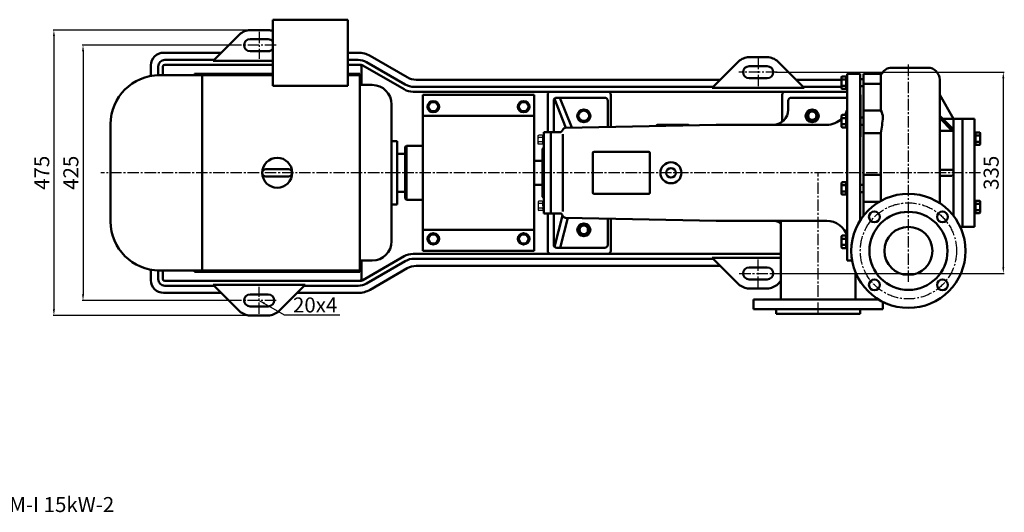
# Model space of a CAD drawing. Units: millimetres. Extents: x -1192 to 1420, y -163 to 1590.
# Drawn here: x -218 to 1420, y -163 to 658 of the extents above; entities that cross this region are included whole.
import ezdxf

# ---------------------------------------------------------------- set-up
doc = ezdxf.new("R2010")
doc.units = ezdxf.units.MM
doc.linetypes.add('CENTER2', pattern=[28.575, 19.05, -3.175, 3.175, -3.175])
for name, color, linetype in [('1', 7, 'Continuous'), ('2', 1, 'Continuous'), ('3.中心线', 1, 'CENTER2'), ('4.尺寸线', 3, 'Continuous')]:
    doc.layers.add(name, color=color, linetype=linetype)
doc.layers.add('1.粗实线', color=7, linetype='Continuous', lineweight=50)
doc.layers.add('粗实线', color=7, linetype='Continuous', lineweight=40)
doc.styles.get("Standard").update_dxf_attribs({"font": 'txt', "bigfont": 'gbcbig.shx'})
doc.dimstyles.new('ISO-25', dxfattribs={"dimtxt": 25, "dimasz": 10, "dimexe": 1.25, "dimexo": 0.625, "dimgap": 4.5, "dimtad": 1, "dimtxsty": 'Standard', "dimcen": 2.5, "dimadec": 0, "dimazin": 0, "dimtfac": 1, "dimtmove": 0, "dimatfit": 3, "dimfxl": 0, "dimarcsym": 0})

# ---------------------------------------------------------------- blocks, each defined once
blk = doc.blocks.new('A$C3E7F2338')
at = {"layer": '1'}
for p, q in [((3, 15), (1.4, 15)), ((1.4, 7.5), (1.4, 15)), ((3, 11.7), (1.4, 11.7)), ((1.4, 7.5), (1.4, 0)), ((3, 3.3), (1.4, 3.3)), ((3, 0), (1.4, 0)), ((3, 7.5), (3, 15)), ((3, 7.5), (3, 0))]:
    blk.add_line(p, q, dxfattribs=at)
blk = doc.blocks.new('A$C28601A32')
at = {"layer": '1'}
for p, q in [((2.5, 1), (2.5, 14)), ((3.5, 15), (9.4, 15)), ((3.5, 11.3), (9.4, 11.3)), ((3.5, 3.8), (9.4, 3.8)), ((3.5, 0), (9.4, 0)), ((10.4, 1), (10.4, 14))]:
    blk.add_line(p, q, dxfattribs=at)
for centre, start, end in [((3.5, 14), 90, 180), ((3.5, 12.3), 180, 270), ((3.5, 10.3), 90, 180), ((3.5, 4.8), 180, 270), ((3.5, 2.8), 90, 180), ((3.5, 1), 180, 270), ((9.4, 14), 0, 90), ((9.4, 12.3), 270, 0), ((9.4, 10.3), 0, 90), ((9.4, 4.8), 270, 0), ((9.4, 2.8), 0, 90), ((9.4, 1), 270, 0)]:
    blk.add_arc(centre, 1, start, end, dxfattribs=at)
blk = doc.blocks.new('A$C2EA626D1')
blk.add_line((732.5, 323.8), (732.5, 323.8))
at = {"layer": '1.粗实线'}
for p, q in [((779.5, 410), (839.5, 410)), ((696.4, 394.4), (696.4, 375.6)), ((703.9, 395.4), (697.4, 395.4)), ((703.9, 395.4), (703.9, 374.6)), ((703.9, 385), (703.9, 395)), ((703.9, 395), (705.5, 395)), ((727.5, 400), (705.5, 400)), ((705.5, 89), (705.5, 400)), ((705.5, 395), (705.5, 375)), ((727.5, 156.2), (727.5, 400)), ((732.5, 400), (732.5, 235)), ((763.4, 400), (732.5, 400)), ((732.5, 400), (751.5, 400)), ((732.5, 400), (751.5, 400)), ((732.5, 400), (751.5, 400)), ((761.5, 400), (761.5, 347.9)), ((761.5, 400), (761.5, 338.9)), ((703.9, 390.2), (697.4, 390.2)), ((703.9, 379.8), (697.4, 379.8)), ((703.9, 391.5), (705.5, 391.5)), ((703.9, 385), (703.9, 375)), ((703.9, 378.5), (705.5, 378.5)), ((727.5, 391), (732.5, 391)), ((727.5, 379), (732.5, 379)), ((732.5, 382.7), (732.5, 388.7)), ((732.5, 383.2), (761.5, 383.2)), ((859.5, 235), (859.5, 390)), ((185, 365), (0, 365)), ((0, 365), (0, 105)), ((185, 365), (185, 105)), ((703.9, 374.6), (697.4, 374.6)), ((703.9, 375), (705.5, 375)), ((727.5, 365), (727.5, 235)), ((882.5, 325), (859.5, 364.8)), ((217.5, 302.5), (217.5, 355)), ((237.5, 310), (218.6, 358.2)), ((302.5, 360), (222.5, 360)), ((247.4, 310.2), (227.9, 360)), ((307.5, 311.4), (307.5, 355)), ((607.5, 355), (607.5, 340)), ((705.5, 360), (612.5, 360)), ((185, 330), (0, 330)), ((696.4, 330.4), (696.4, 311.7)), ((703.9, 331.4), (697.4, 331.4)), ((703.9, 331.4), (703.9, 310.7)), ((703.9, 321.1), (703.9, 331.1)), ((703.9, 331.1), (705.5, 331.1)), ((705.5, 331.1), (705.5, 311.1)), ((732.5, 338.9), (761.5, 338.9)), ((882.5, 307), (859.5, 330)), ((487.5, 315), (237.1, 310)), ((388.5, 313), (388.5, 313.5)), ((441, 315), (390, 315)), ((671.9, 315), (487.5, 315)), ((703.9, 326.2), (697.4, 326.2)), ((703.9, 315.9), (697.4, 315.9)), ((703.9, 327.6), (705.5, 327.6)), ((703.9, 321.1), (703.9, 311.1)), ((703.9, 314.6), (705.5, 314.6)), ((727.5, 327), (732.5, 327)), ((727.5, 315.1), (732.5, 315.1)), ((880.5, 305), (859.5, 326)), ((864.5, 325), (897.5, 325)), ((882.5, 325), (882.5, 163.3)), ((897.5, 325), (897.5, 300)), ((897.5, 325), (917.5, 325)), ((917.5, 325), (917.5, 145)), ((917.5, 305), (917.5, 325)), ((917.5, 325), (917.5, 145)), ((201, 167.5), (201, 302.5)), ((201, 302.5), (201, 277)), ((212.5, 302.5), (201, 302.5)), ((212.5, 302.5), (212.5, 167.5)), ((227.5, 302.5), (212.5, 302.5)), ((212.5, 302.5), (212.5, 167.5)), ((232.5, 170.6), (232.5, 299.5)), ((703.9, 310.7), (697.4, 310.7)), ((703.9, 311.1), (705.5, 311.1)), ((732.5, 301.2), (761.5, 301.2)), ((761.5, 301.2), (761.5, 235)), ((761.5, 301.2), (761.5, 188.1)), ((880.5, 305), (859.5, 305)), ((882.5, 307), (880.5, 305)), ((897.5, 310), (897.5, 235)), ((919.1, 301.8), (917.5, 301.8)), ((919.1, 298.3), (917.5, 298.3)), ((919.1, 302.2), (919.1, 281.4)), ((919.1, 302.2), (925.6, 302.2)), ((919.1, 291.8), (919.1, 301.8)), ((919.1, 297), (925.6, 297)), ((926.6, 301.2), (926.6, 282.4)), ((919.1, 285.3), (917.5, 285.3)), ((919.1, 281.8), (917.5, 281.8)), ((919.1, 291.8), (919.1, 281.8)), ((919.1, 286.6), (925.6, 286.6)), ((919.1, 281.4), (925.6, 281.4)), ((199, 275), (201, 277)), ((199, 275), (199, 195)), ((199, 275), (199, 195)), ((282.5, 202), (282.5, 268)), ((375.5, 270), (284.5, 270)), ((377.5, 202), (377.5, 268)), ((199, 254.9), (185, 254.9)), ((727.5, 156.2), (727.5, 235)), ((732.5, 235), (732.5, 163.3)), ((732.5, 231.9), (761.5, 231.9)), ((761.5, 188.1), (761.5, 235)), ((859.5, 240), (879.5, 240)), ((859.5, 235), (859.5, 184.5)), ((879.5, 230), (859.5, 230)), ((882.5, 237), (882.5, 233)), ((897.5, 160), (897.5, 235)), ((199, 215.1), (185, 215.1)), ((696.4, 218.4), (696.4, 199.6)), ((703.9, 219.4), (697.4, 219.4)), ((703.9, 214.2), (697.4, 214.2)), ((703.9, 219.4), (703.9, 198.6)), ((703.9, 209), (703.9, 219)), ((703.9, 219), (705.5, 219)), ((703.9, 215.5), (705.5, 215.5)), ((705.5, 219), (705.5, 199)), ((727.5, 214.9), (732.5, 214.9)), ((375.5, 200), (284.5, 200)), ((703.9, 203.8), (697.4, 203.8)), ((703.9, 198.6), (697.4, 198.6)), ((703.9, 209), (703.9, 199)), ((703.9, 202.5), (705.5, 202.5)), ((703.9, 199), (705.5, 199)), ((727.5, 203), (732.5, 203)), ((199, 195), (201, 193)), ((732.5, 186.6), (758.9, 186.6)), ((919.1, 188.2), (917.5, 188.2)), ((919.1, 184.7), (917.5, 184.7)), ((919.1, 188.6), (925.6, 188.6)), ((919.1, 167.8), (919.1, 188.6)), ((919.1, 178.2), (919.1, 188.2)), ((919.1, 183.4), (925.6, 183.4)), ((926.6, 168.8), (926.6, 187.6)), ((212.5, 167.5), (201, 167.5)), ((227.5, 167.5), (212.5, 167.5)), ((217.5, 115), (217.5, 167.5)), ((232.3, 164.1), (218.6, 111.8)), ((897.5, 145), (897.5, 170)), ((919.1, 171.7), (917.5, 171.7)), ((919.1, 168.2), (917.5, 168.2)), ((917.5, 145), (917.5, 165)), ((919.1, 178.2), (919.1, 168.2)), ((919.1, 173), (925.6, 173)), ((919.1, 167.8), (925.6, 167.8)), ((241.2, 159.9), (228.2, 110)), ((487.5, 155), (237.1, 160)), ((307.5, 115), (307.5, 158.6)), ((671.9, 155), (487.5, 155)), ((595.5, 24), (595.5, 155)), ((185, 140), (0, 140)), ((893.7, 145), (897.5, 145)), ((917.5, 145), (897.5, 145)), ((696.4, 129.5), (696.4, 110.7)), ((703.9, 130.5), (697.4, 130.5)), ((703.9, 125.3), (697.4, 125.3)), ((703.9, 114.9), (697.4, 114.9)), ((703.9, 130.5), (703.9, 109.7)), ((703.9, 120.1), (703.9, 130.1)), ((703.9, 130.1), (705.5, 130.1)), ((703.9, 126.6), (705.5, 126.6)), ((703.9, 120.1), (703.9, 110.1)), ((705.5, 130.1), (705.5, 110.1)), ((185, 105), (0, 105)), ((302.5, 110), (222.5, 110)), ((703.9, 109.7), (697.4, 109.7)), ((703.9, 113.6), (705.5, 113.6)), ((703.9, 110.1), (705.5, 110.1)), ((713.9, 89), (705.5, 89)), ((719.5, 24), (719.5, 69.2)), ((550, 8), (550, 24)), ((550, 24), (657.5, 24)), ((757.9, 24), (657.5, 24)), ((765, 8), (765, 20)), ((550, 8), (657.5, 8)), ((587.5, 0), (587.5, 8)), ((657.5, 0), (587.5, 0)), ((597.5, 0), (657.5, 0)), ((597.5, 0), (657.5, 0)), ((765, 8), (657.5, 8)), ((717.5, 0), (657.5, 0)), ((657.5, 0), (727.5, 0)), ((727.5, 0), (727.5, 8))]:
    blk.add_line(p, q, dxfattribs=at)
for centre, radius in [((412.5, 235), 17.5), ((412.5, 235), 8), ((807.5, 105), 95), ((750.9, 161.6), 9), ((807.5, 105), 65), ((864.1, 161.6), 9), ((807.5, 105), 40), ((750.9, 48.4), 9), ((864.1, 48.4), 9)]:
    blk.add_circle(centre, radius, dxfattribs=at)
for centre, radius, start, end in [((779.5, 392), 18, 90, 153.6122), ((839.5, 390), 20, 0, 90), ((697.4, 394.4), 1, 90, 180), ((697.4, 391.2), 1, 180, 270), ((697.4, 389.2), 1, 90, 180), ((697.4, 380.8), 1, 180, 270), ((697.4, 378.8), 1, 90, 180), ((697.4, 375.6), 1, 180, 270), ((222.5, 355), 5, 90, 180), ((302.5, 355), 5, 0, 90), ((612.5, 355), 5, 90, 180), ((582.5, 340), 25, 270, 0), ((697.4, 330.4), 1, 90, 180), ((671.2, 351), 36.1, 327.0637, 342.1597), ((743, 327), 22, 0.7808, 32.5781), ((390, 313.5), 1.5, 90, 180), ((441, 313.5), 1.5, 23.4738, 90), ((671.2, 351), 36.1, 271.1293, 314.387), ((697.4, 327.2), 1, 180, 270), ((697.4, 325.2), 1, 90, 180), ((697.4, 316.9), 1, 180, 270), ((697.4, 314.9), 1, 90, 180), ((697.4, 311.7), 1, 180, 270), ((552.7, 342.1), 212.8, 348.9228, 356.0251), ((227.5, 307.5), 5, 270, 345.4788), ((237.2, 305), 5, 91.1458, 165.4788), ((925.6, 301.2), 1, 0, 90), ((925.6, 298), 1, 270, 0), ((925.6, 296), 1, 0, 90), ((925.6, 287.6), 1, 270, 0), ((925.6, 285.6), 1, 360, 90), ((925.6, 282.4), 1, 270, 360), ((284.5, 268), 2, 90, 180), ((375.5, 268), 2, 0, 90), ((879.5, 237), 3, 0, 90), ((879.5, 233), 3, 270, 0), ((697.4, 218.4), 1, 90, 180), ((697.4, 215.2), 1, 180, 270), ((697.4, 213.2), 1, 90, 180), ((284.5, 202), 2, 180, 270), ((375.5, 202), 2, 270, 0), ((697.4, 204.8), 1, 180, 270), ((697.4, 202.8), 1, 90, 180), ((697.4, 199.6), 1, 180, 270), ((925.6, 187.6), 1, 0, 90), ((925.6, 184.4), 1, 270, 0), ((925.6, 182.4), 1, 0, 90), ((227.5, 162.5), 5, 14.5212, 90), ((925.6, 174), 1, 270, 0), ((925.6, 172), 1, 0, 90), ((925.6, 168.8), 1, 270, 0), ((237.2, 165), 5, 194.5212, 268.8542), ((582.5, 130), 25, 58.6858, 90), ((671.2, 119), 36.1, 17.8403, 88.8707), ((222.5, 115), 5, 180, 270), ((302.5, 115), 5, 270, 0), ((697.4, 129.5), 1, 90, 180), ((697.4, 126.3), 1, 180, 270), ((697.4, 124.3), 1, 90, 180), ((697.4, 115.9), 1, 180, 270), ((697.4, 113.9), 1, 90, 180), ((697.4, 110.7), 1, 180, 270)]:
    blk.add_arc(centre, radius, start, end, dxfattribs=at)
at = {"layer": '3.中心线'}
for p, q in [((807.5, 53.2), (807.5, 416.2)), ((657.5, 0), (657.5, 235))]:
    blk.add_line(p, q, dxfattribs=at)
blk.add_circle((807.5, 105), 80, dxfattribs=at)
at = {"layer": '粗实线'}
for points in [[(7.3, 345), (12.2, 353.5), (22.1, 353.5), (27, 345), (22.1, 336.5), (12.2, 336.5)], [(177.3, 345), (172.4, 353.5), (162.6, 353.5), (157.7, 345), (162.6, 336.5), (172.4, 336.5)], [(256.5, 330), (262, 320.5), (273, 320.5), (278.5, 330), (273, 339.5), (262, 339.5)], [(636.5, 330), (642, 320.5), (653, 320.5), (658.5, 330), (653, 339.5), (642, 339.5)], [(256.5, 140), (262, 130.5), (273, 130.5), (278.5, 140), (273, 149.5), (262, 149.5)], [(7.3, 125), (12.2, 116.5), (22.1, 116.5), (27, 125), (22.1, 133.5), (12.2, 133.5)], [(177.3, 125), (172.4, 116.5), (162.6, 116.5), (157.7, 125), (162.6, 133.5), (172.4, 133.5)]]:
    blk.add_lwpolyline(points, close=True, dxfattribs=at)
for centre, radius in [((17.2, 345), 9.81), ((17.2, 345), 7.52), ((167.5, 345), 9.81), ((167.5, 345), 7.52), ((267.5, 330), 11), ((267.5, 330), 8.52), ((647.5, 330), 11), ((647.5, 330), 8.52), ((267.5, 140), 11), ((267.5, 140), 8.52), ((17.2, 125), 9.81), ((17.2, 125), 7.52), ((167.5, 125), 9.81), ((167.5, 125), 7.52)]:
    blk.add_circle(centre, radius, dxfattribs=at)
at = {"layer": '2', "xscale": -1}
for name, p in [('A$C28601A32', (201.9, 282.5)), ('A$C3E7F2338', (202.4, 282.5))]:
    blk.add_blockref(name, p, dxfattribs=at)
at = {"layer": '2', "rotation": 180}
for name, p in [('A$C28601A32', (201.9, 187.5)), ('A$C3E7F2338', (202.4, 187.5))]:
    blk.add_blockref(name, p, dxfattribs=at)
blk = doc.blocks.new('*D26')
at = {"layer": '4.尺寸线', "color": 0, "lineweight": -2, "transparency": 16777216}
for p, q in [((151.6, 615.4), (-113.5, 615.4)), ((-112.2, 605.4), (-112.2, 200.4)), ((151.6, 190.4), (-113.5, 190.4))]:
    blk.add_line(p, q, dxfattribs=at)
at = {"layer": '4.尺寸线', "color": 0, "transparency": 16777216}
for points in [[(-113.9, 605.4), (-110.5, 605.4), (-112.2, 615.4)], [(-113.9, 200.4), (-110.5, 200.4), (-112.2, 190.4)]]:
    blk.add_solid(points, dxfattribs=at)
at = {"layer": 'Defpoints', "color": 0, "transparency": 16777216}
for p in [(152.2, 615.4), (-112.2, 190.4), (152.2, 190.4)]:
    blk.add_point(p, dxfattribs=at)
at = {"layer": '4.尺寸线', "color": 0, "transparency": 16777216, "insert": (-129.2, 402.9), "char_height": 25, "attachment_point": 5, "rotation": 90}
blk.add_mtext('425', dxfattribs=at)
blk = doc.blocks.new('*D27')
at = {"layer": '4.尺寸线', "color": 0, "lineweight": -2, "transparency": 16777216}
for p, q in [((171.2, 640.4), (-161.9, 640.4)), ((-160.6, 630.4), (-160.6, 175.4)), ((171.2, 165.4), (-161.9, 165.4))]:
    blk.add_line(p, q, dxfattribs=at)
at = {"layer": '4.尺寸线', "color": 0, "transparency": 16777216}
for points in [[(-162.3, 630.4), (-158.9, 630.4), (-160.6, 640.4)], [(-162.3, 175.4), (-158.9, 175.4), (-160.6, 165.4)]]:
    blk.add_solid(points, dxfattribs=at)
at = {"layer": 'Defpoints', "color": 0, "transparency": 16777216}
for p in [(171.8, 640.4), (-160.6, 165.4), (171.8, 165.4)]:
    blk.add_point(p, dxfattribs=at)
at = {"layer": '4.尺寸线', "color": 0, "transparency": 16777216, "insert": (-177.6, 402.9), "char_height": 25, "attachment_point": 5, "rotation": 90}
blk.add_mtext('475', dxfattribs=at)
blk = doc.blocks.new('*D28')
at = {"layer": '4.尺寸线', "color": 0, "lineweight": -2, "transparency": 16777216}
for p, q in [((1039.8, 570.4), (1419.8, 570.4)), ((1418.6, 560.4), (1418.6, 245.4)), ((1039.8, 235.4), (1419.8, 235.4))]:
    blk.add_line(p, q, dxfattribs=at)
at = {"layer": '4.尺寸线', "color": 0, "transparency": 16777216}
for points in [[(1416.9, 560.4), (1420.2, 560.4), (1418.6, 570.4)], [(1416.9, 245.4), (1420.2, 245.4), (1418.6, 235.4)]]:
    blk.add_solid(points, dxfattribs=at)
at = {"layer": 'Defpoints', "color": 0, "transparency": 16777216}
for p in [(1039.1, 570.4), (1039.1, 235.4), (1418.6, 235.4)]:
    blk.add_point(p, dxfattribs=at)
at = {"layer": '4.尺寸线', "color": 0, "transparency": 16777216, "insert": (1401.6, 402.9), "char_height": 25, "attachment_point": 5, "rotation": 90}
blk.add_mtext('335', dxfattribs=at)

msp = doc.modelspace()

# ---------------------------------------------------------------- linework, layer by layer
at = {"layer": '1.粗实线'}
for p, q in [((203.514, 657.867), (203.514, 547.547)), ((328.014, 657.867), (203.514, 657.867)), ((328.014, 547.547), (328.014, 657.867)), ((195.764, 640.367), (165.764, 640.367)), ((148.086, 633.045), (104.409, 589.367)), ((195.764, 625.367), (165.764, 625.367)), ((117.909, 602.867), (21.76, 602.867)), ((105.909, 590.867), (23.76, 590.867)), ((195.764, 605.367), (165.764, 605.367)), ((345.405, 602.867), (328.014, 602.867)), ((345.405, 590.867), (328.014, 590.867)), ((365.405, 597.508), (427.104, 561.887)), ((1025.76, 595.367), (995.76, 595.367)), ((0.76, 581.867), (0.76, 564.107)), ((12.76, 579.867), (12.76, 565.336)), ((20.76, 579.867), (20.76, 565.367)), ((203.514, 582.867), (23.76, 582.867)), ((203.514, 589.367), (104.409, 589.367)), ((203.514, 589.367), (134.409, 589.367)), ((348.085, 582.867), (328.014, 582.867)), ((350.764, 579.867), (350.764, 549.117)), ((353.085, 581.528), (421.745, 541.887)), ((359.405, 587.116), (423.888, 549.887)), ((978.082, 588.045), (934.404, 544.367)), ((1025.76, 580.367), (995.76, 580.367)), ((1043.437, 588.045), (1087.115, 544.367)), ((203.514, 565.367), (15.014, 565.367)), ((73.264, 567.867), (73.264, 565.367)), ((203.514, 567.867), (73.264, 567.867)), ((85.964, 240.367), (85.964, 565.367)), ((348.264, 567.867), (328.014, 567.867)), ((348.264, 565.367), (328.014, 565.367)), ((348.264, 237.867), (348.264, 567.867)), ((947.904, 557.867), (442.104, 557.867)), ((1025.76, 560.367), (995.76, 560.367)), ((1149.651, 557.867), (1073.615, 557.867)), ((203.514, 547.547), (328.014, 547.547)), ((368.614, 549.117), (348.264, 549.117)), ((935.904, 545.867), (438.888, 545.867)), ((1072.115, 544.367), (934.404, 544.367)), ((1072.115, 544.367), (949.404, 544.367)), ((1087.115, 544.367), (964.404, 544.367)), ((1149.651, 545.867), (1085.615, 545.867)), ((1158.788, 537.867), (436.745, 537.867)), ((660.76, 532.867), (660.76, 470.367)), ((760.76, 537.867), (665.76, 537.867)), ((765.76, 532.867), (765.76, 479.368)), ((1050.764, 487.877), (1050.764, 532.867)), ((1180.764, 532.867), (1180.764, 462.867)), ((401.114, 289.117), (401.114, 516.617)), ((-66.236, 484.117), (-66.236, 321.617)), ((410.174, 455.367), (401.114, 455.367)), ((410.174, 350.367), (410.174, 455.367)), ((425.764, 447.867), (423.764, 445.867)), ((423.764, 359.867), (423.764, 445.867)), ((425.764, 447.867), (425.764, 357.867)), ((453.26, 447.867), (425.764, 447.867)), ((423.764, 434.367), (410.174, 434.367)), ((423.764, 371.367), (423.764, 434.367)), ((229.514, 409.117), (192.014, 409.117)), ((229.514, 396.617), (192.014, 396.617)), ((410.174, 371.367), (423.764, 371.367)), ((401.114, 350.367), (410.174, 350.367)), ((425.764, 357.867), (423.764, 359.867)), ((453.26, 357.867), (425.764, 357.867)), ((453.26, 357.867), (425.764, 357.867)), ((660.76, 272.867), (660.76, 335.367)), ((765.76, 272.867), (765.76, 326.367)), ((353.085, 224.207), (421.745, 263.848)), ((1048.744, 267.867), (436.745, 267.867)), ((760.76, 267.867), (665.76, 267.867)), ((348.264, 256.617), (368.614, 256.617)), ((350.764, 225.867), (350.764, 256.617)), ((359.405, 218.619), (423.888, 255.848)), ((935.904, 259.867), (438.888, 259.867)), ((947.904, 247.867), (442.104, 247.867)), ((978.082, 217.69), (934.404, 261.367)), ((1048.745, 261.367), (934.404, 261.367)), ((1048.745, 261.367), (949.404, 261.367)), ((1048.745, 261.367), (964.404, 261.367)), ((0.76, 223.867), (0.76, 241.628)), ((12.76, 225.867), (12.76, 240.399)), ((15.014, 240.367), (20.76, 240.367)), ((20.76, 225.867), (20.76, 240.571)), ((20.76, 240.367), (348.264, 240.367)), ((73.264, 237.867), (73.264, 240.367)), ((348.264, 237.867), (73.264, 237.867)), ((365.405, 208.226), (427.104, 243.848)), ((1025.76, 245.367), (995.76, 245.367)), ((348.085, 222.867), (23.76, 222.867)), ((105.909, 214.867), (23.76, 214.867)), ((242.119, 216.367), (104.409, 216.367)), ((148.086, 172.69), (104.409, 216.367)), ((257.119, 216.367), (134.409, 216.367)), ((213.442, 172.69), (257.119, 216.367)), ((345.405, 214.867), (255.619, 214.867)), ((1025.76, 225.367), (995.76, 225.367)), ((1043.437, 217.69), (1048.745, 222.997)), ((117.909, 202.867), (21.76, 202.867)), ((195.764, 200.367), (165.764, 200.367)), ((345.405, 202.867), (243.619, 202.867)), ((1025.76, 210.367), (995.76, 210.367)), ((195.764, 180.367), (165.764, 180.367)), ((195.764, 165.367), (165.764, 165.367))]:
    msp.add_line(p, q, dxfattribs=at)
for centre, radius in [((1100.76, 497.867), 7), ((210.764, 402.867), 25), ((720.76, 307.867), 7)]:
    msp.add_circle(centre, radius, dxfattribs=at)
for centre, radius, start, end in [((165.764, 615.367), 25, 90, 135), ((195.764, 615.367), 25, 71.94077, 90), ((165.764, 615.367), 10, 90, 270), ((195.764, 615.367), 10, 39.194967, 90), ((195.764, 615.367), 10, 270, 320.805033), ((21.76, 581.867), 21, 90, 180), ((23.76, 579.867), 11, 90, 180), ((345.405, 562.867), 40, 60, 90), ((345.405, 562.867), 28, 60, 90), ((995.76, 570.367), 25, 90, 135), ((1025.76, 570.367), 25, 45, 90), ((23.76, 579.867), 3, 90, 180), ((347.764, 579.867), 3, 0, 90), ((348.085, 572.867), 10, 60, 90), ((995.76, 570.367), 10, 90, 270), ((1025.76, 570.367), 10, 270, 90), ((15.014, 484.117), 81.25, 90, 180), ((442.104, 587.867), 30, 240, 270), ((368.614, 516.617), 32.5, 0, 90), ((436.745, 567.867), 30, 240, 270), ((438.888, 575.867), 30, 240, 270), ((665.76, 532.867), 5, 90, 180), ((760.76, 532.867), 5, 0, 90), ((1055.764, 532.867), 5, 90, 180), ((192.014, 402.867), 6.25, 90, 270), ((229.514, 402.867), 6.25, 270, 90), ((229.514, 402.867), 6.25, 270, 90), ((229.514, 402.867), 6.25, 270, 90), ((15.014, 321.617), 81.25, 180, 270), ((368.614, 289.117), 32.5, 270, 0), ((436.745, 237.867), 30, 90, 120), ((665.76, 272.867), 5, 180, 270), ((760.76, 272.867), 5, 270, 0), ((438.888, 229.867), 30, 90, 120), ((442.104, 217.867), 30, 90, 120), ((995.76, 235.367), 10, 90, 270), ((1025.76, 235.367), 10, 270, 90), ((21.76, 223.867), 21, 180, 270), ((23.76, 225.867), 11, 180, 270), ((23.76, 225.867), 3, 180, 270), ((345.405, 242.867), 28, 270, 300), ((347.764, 225.867), 3, 270, 0), ((348.085, 232.867), 10, 270, 300), ((995.76, 235.367), 25, 225, 270), ((1025.76, 235.367), 25, 270, 315), ((165.764, 190.367), 10, 90, 270), ((195.764, 190.367), 10, 270, 90), ((345.405, 242.867), 40, 270, 300), ((165.764, 190.367), 25, 225, 270), ((195.764, 190.367), 25, 270, 315)]:
    msp.add_arc(centre, radius, start, end, dxfattribs=at)
at = {"layer": '3.中心线'}
for p, q in [((180.764, 637.823), (180.764, 592.912)), ((209.291, 615.367), (152.237, 615.367)), ((1010.76, 594.602), (1010.76, 546.132)), ((1042.669, 570.367), (978.85, 570.367)), ((1380.824, 402.867), (-82.815, 402.867)), ((1010.76, 211.132), (1010.76, 259.602)), ((979.391, 235.367), (1042.128, 235.367)), ((180.764, 167.912), (180.764, 212.823)), ((209.247, 190.367), (152.193, 190.367))]:
    msp.add_line(p, q, dxfattribs=at)

# ---------------------------------------------------------------- block references
at = {"layer": '4.尺寸线'}
msp.add_blockref('A$C2EA626D1', (453.246, 167.867), dxfattribs=at)

# ---------------------------------------------------------------- texts
at = {"layer": '1.粗实线', "insert": (-335.323, -137.06), "char_height": 25, "width": 567.78743, "attachment_point": 1}
msp.add_mtext('{\\C1;100HFM-I 15kW-2}', dxfattribs=at)
at = {"layer": '4.尺寸线', "insert": (237.022, 195.313), "char_height": 25, "width": 25, "attachment_point": 1}
msp.add_mtext('20x4 ', dxfattribs=at)

# ---------------------------------------------------------------- dimensions: what is measured, and where the dimension line sits
at = {"layer": '4.尺寸线'}
for base, p1, p2, picture, middle in [((-160.608, 165.367), (171.811, 640.367), (171.811, 165.367), '*D27', (-177.608, 402.867)), ((-112.215, 190.367), (152.237, 615.367), (152.193, 190.367), '*D26', (-129.215, 402.867)), ((1418.565, 235.367), (1039.149, 570.367), (1039.149, 235.367), '*D28', (1401.565, 402.867))]:
    dim = msp.add_linear_dim(base=base, p1=p1, p2=p2, angle=90, dimstyle='ISO-25', dxfattribs=at)
    dim.commit()
    dim.dimension.update_dxf_attribs({"geometry": picture, "text_midpoint": middle})

# ---------------------------------------------------------------- leaders
at = {"layer": '4.尺寸线', "annotation_type": 0, "has_hookline": 1, "hookline_direction": 0, "text_width": 87.5}
msp.add_leader([(180.761, 190.368), (222.274, 166.306), (314.993, 166.291)], dimstyle='ISO-25', override={"dimgap": 4.5, "dimtad": 0}, dxfattribs=at)

doc.saveas('drawing.dxf')
